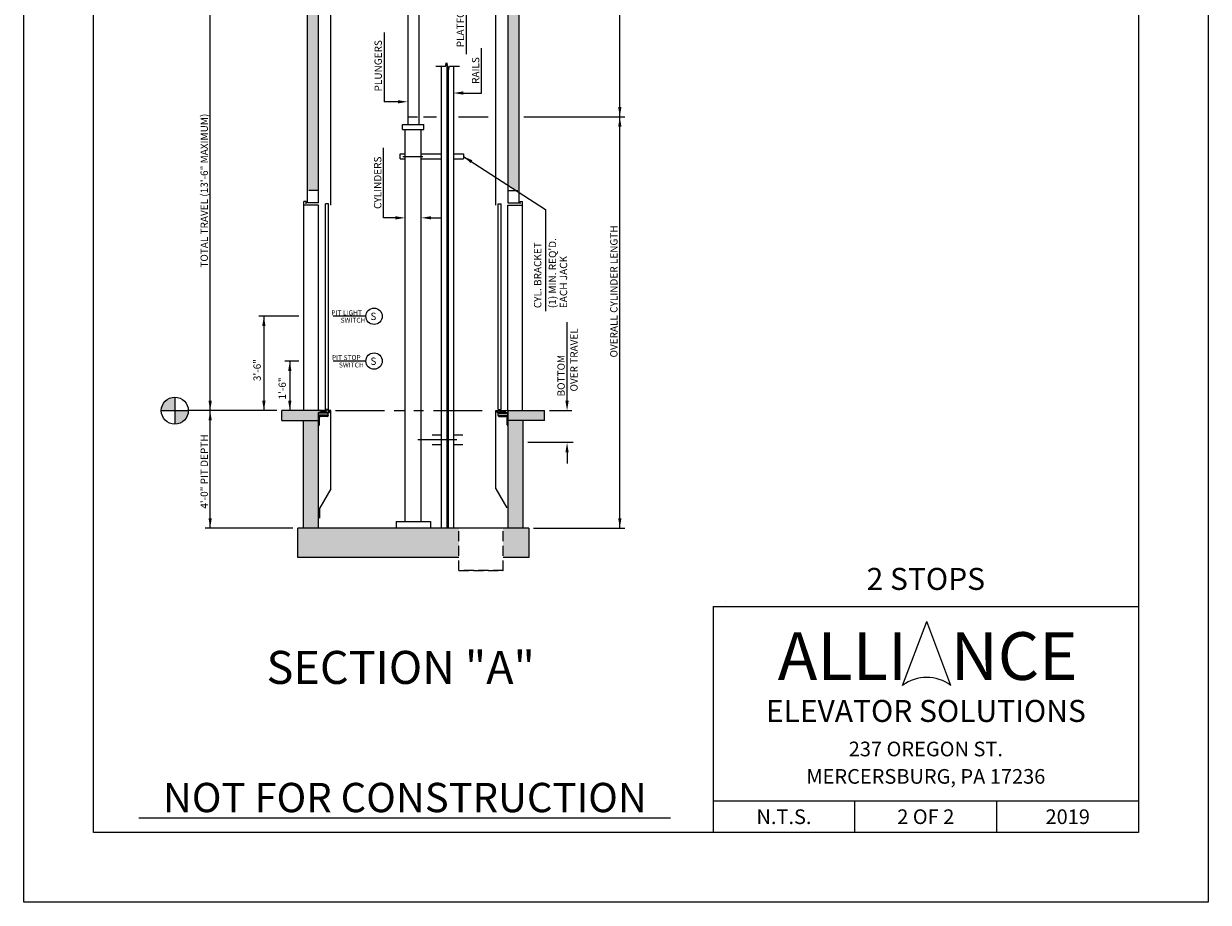
# Model space of a CAD drawing. Units: inches. Extents: x 26 to 589, y 43 to 511.
# Drawn here: x 329 to 571, y 43 to 223 of the extents above; entities that cross this region are included whole.
import ezdxf
from ezdxf.enums import TextEntityAlignment as Align

# ---------------------------------------------------------------- set-up
doc = ezdxf.new("R2010")
doc.units = ezdxf.units.IN
doc.header["$LTSCALE"] = 16
doc.header["$MEASUREMENT"] = 0
for name, pattern in [('CENTER2', [1.125, 0.75, -0.125, 0.125, -0.125]), ('HIDDEN2', [0.1875, 0.125, -0.0625]), ('PHANTOM2', [1.25, 0.625, -0.125, 0.125, -0.125, 0.125, -0.125])]:
    doc.linetypes.add(name, pattern=pattern)
for name, color, linetype in [('BUILDING WALLS', 7, 'Continuous'), ('CENTER LINE', 1, 'CENTER2'), ('DETAIL TITLE', 6, 'Continuous'), ('DIM', 5, 'Continuous'), ('HATCHES & LT LINES', 4, 'Continuous'), ('HIDDEN LINES', 3, 'HIDDEN2'), ('OBJECT', 7, 'Continuous'), ('PHANTOM LINES', 5, 'PHANTOM2'), ('PRELIMINARY', 7, 'Continuous'), ('TEXT', 3, 'Continuous'), ('TITLE BLOCK', 6, 'Continuous')]:
    doc.layers.add(name, color=color, linetype=linetype)
doc.styles.add('Annotative', font='arial.ttf')
doc.styles.add('BASIC', font='romans.shx')
doc.styles.add('LAYOUT2', font='calibri.ttf', dxfattribs={"height": 2.25})
doc.styles.add('ROMANS', font='romans')
doc.styles.get("Standard").update_dxf_attribs({"font": 'ARSimp.shx'})

msp = doc.modelspace()

# ---------------------------------------------------------------- hatches: boundary and pattern name
at = {"layer": 'DIM'}
h = msp.add_hatch(color=3, dxfattribs=at)
h.dxf.hatch_style = 1
h.paths.add_polyline_path([(359.6524251, 146.5507061, 0.4142135624), (356.8877672, 143.7860482), (359.6524251, 143.7860482)])
h.paths.add_polyline_path([(362.417083, 143.7860482), (359.6524251, 143.7860482), (359.6524251, 141.0213903, 0.4142135624)])
at = {"layer": 'OBJECT'}
h = msp.add_hatch(dxfattribs=at)
h.set_pattern_fill('AR-CONC', color=256, style=0)
h.set_pattern_definition([(50, (1081.958, 2560.297), (7.172602, -0.627521), [0.75, -8.25]), (355, (1081.958, 2560.297), (-1.387513, 7.521921), [0.6, -6.6]), (100.4514, (1082.5554, 2560.2445), (5.785094, 6.894395), [0.637402, -7.011421]), (46.1842, (1081.958, 2562.297), (10.67241, -1.65519), [1.125, -12.375]), (96.6356, (1082.847, 2562.159), (9.346627, 9.74118), [0.956103, -10.51713]), (351.1842, (1081.958, 2562.297), (9.34662, 9.741186), [0.9, -9.9]), (21, (1082.958, 2561.797), (5.96907, -4.026189), [0.75, -8.25]), (326, (1082.958, 2561.797), (2.433153, 7.2515), [0.6, -6.6]), (71.4514, (1083.455, 2561.461), (8.402226, 3.225305), [0.637402, -7.011421]), (37.5, (1081.9577, 2560.2968), (0.1215986, 3.3289385), [0, -6.52, 0, -6.7, 0, -6.625]), (7.5, (1081.9577, 2560.2968), (2.6306954, 3.944117), [0, -3.82, 0, -6.37, 0, -2.525]), (327.5, (1079.7277, 2560.2968), (5.3382244, -0.2255487), [0, -2.5, 0, -7.8, 0, -10.35]), (317.5, (1078.7277, 2560.2968), (5.831862, 1.00105), [0, -3.25, 0, -5.18, 0, -7.35])])
h.paths.add_polyline_path([(432.0362994, 113.7734174), (432.0362994, 119.7734174), (426.7691804, 119.7734174), (426.7691804, 113.7734174)])
h.paths.add_polyline_path([(430.8362994, 119.7734174), (430.8362994, 141.7860482), (427.7862994, 141.7860482), (427.7862994, 119.7734174)])
h.paths.add_polyline_path([(435.2862994, 141.7860482), (435.2862994, 143.7860482), (427.7862994, 143.7860482), (427.7862994, 141.7860482)])
h.paths.add_polyline_path([(389.0362994, 141.7860482), (389.0362994, 143.4110482), (389.5360494, 143.4110482), (389.5360494, 143.4695482), (389.5795494, 143.5130482), (389.7860494, 143.5130482), (389.7860494, 143.5990482), (389.5795494, 143.5990482), (389.5360494, 143.6425482), (389.5360494, 143.7080482), (389.4425494, 143.7080482), (389.4425494, 143.7860482), (381.5362994, 143.7860482), (381.5362994, 141.7860482)])
h.paths.add_polyline_path([(389.0362994, 119.7734174), (389.0362994, 141.7860482), (385.9862994, 141.7860482), (385.9862994, 119.7734174)])
h.paths.add_polyline_path([(417.747325, 113.7734174), (417.747325, 119.7734174), (384.7862994, 119.7734174), (384.7862994, 113.7734174)])
h.paths.add_polyline_path([(430.0362994, 188.7860482), (430.0362994, 231.7374423), (427.7862994, 231.7374423), (427.7862994, 189.854362), (429.4348918, 188.7860482)])
h.paths.add_polyline_path([(435.2862994, 231.7374423), (435.2862994, 233.7374423), (427.7862994, 233.7374423), (427.7862994, 231.7374423)])
h.paths.add_polyline_path([(389.0362994, 231.7374423), (389.0362994, 232.7374423), (389.0362994, 233.3624423), (389.5360494, 233.3624423), (389.5360494, 233.4209423), (389.5795494, 233.4644423), (389.7860494, 233.4644423), (389.7860494, 233.5504423), (389.5795494, 233.5504423), (389.5360494, 233.5939423), (389.5360494, 233.6594423), (389.4425494, 233.6594423), (389.4425494, 233.7374423), (381.5362994, 233.7374423), (381.5362994, 231.7374423)])
h.paths.add_polyline_path([(389.0362994, 188.7860482), (389.0362994, 231.7374423), (386.7862994, 231.7374423), (386.7862994, 188.7860482)])
h.paths.add_polyline_path([(389.0362994, 278.7374423), (389.0362994, 320.4030184), (386.7862994, 320.4030184), (386.7862994, 278.7374423)])
h.paths.add_polyline_path([(430.0362994, 320.4030184), (430.0362994, 322.6530184), (386.7862994, 322.6530184), (386.7862994, 320.4030184), (406.4413118, 320.4030184), (409.925355, 320.4030184)])
h.paths.add_polyline_path([(430.0362994, 278.7374423), (430.0362994, 320.4030184), (427.7862994, 320.4030184), (427.7862994, 278.7374423)])

# ---------------------------------------------------------------- linework, layer by layer
at = {"layer": 'BUILDING WALLS'}
for p, q in [((389.0362994, 186.2860482), (389.0362994, 232.7374423)), ((427.7862994, 233.7374423), (427.7862994, 186.2860482)), ((386.7862994, 186.2860482), (386.7862994, 231.7374423)), ((430.0362994, 231.7374423), (430.0362994, 186.2860482)), ((389.0362994, 186.2860482), (386.7862994, 186.2860482)), ((427.7862994, 186.2860482), (430.0362994, 186.2860482)), ((389.4425494, 143.7860482), (381.5362994, 143.7860482)), ((381.5362994, 141.7860482), (381.5362994, 143.7860482)), ((389.0362994, 119.7734174), (389.0362994, 143.4110482)), ((427.3800494, 143.7860482), (435.2862994, 143.7860482)), ((427.7862994, 143.7860482), (427.7862994, 119.7734174)), ((435.2862994, 141.7860482), (435.2862994, 143.7860482)), ((381.5362994, 141.7860482), (389.0362994, 141.7860482)), ((385.9862994, 119.7734174), (385.9862994, 141.7860482)), ((435.2862994, 141.7860482), (427.7862994, 141.7860482)), ((430.8362994, 141.7860482), (430.8362994, 119.7734174)), ((384.7862994, 113.7734174), (384.7862994, 119.7734174)), ((432.0362994, 119.7734174), (384.7862994, 119.7734174)), ((432.0362994, 119.7734174), (432.0362994, 113.7734174)), ((417.747325, 113.7734174), (384.7862994, 113.7734174)), ((432.0362994, 113.7734174), (426.7691804, 113.7734174))]:
    msp.add_line(p, q, dxfattribs=at)
at = {"layer": 'CENTER LINE', "color": 1, "linetype": 'CENTER2'}
for p, q in [((385.0362994, 163.0838637), (376.8662216, 163.0838637)), ((398.725185, 163.0838637), (392.0662994, 163.0838637)), ((385.0362994, 153.9097058), (382.1696718, 153.9097058)), ((398.725185, 153.9097058), (392.0662994, 153.9097058))]:
    msp.add_line(p, q, dxfattribs=at)
at = {"layer": 'CENTER LINE'}
msp.add_line((417.3120522, 137.7860482), (409.3759063, 137.7860482), dxfattribs=at)
at = {"layer": 'Defpoints'}
msp.add_lwpolyline([(328.75, 356.75), (571, 356.75), (571, 43.25), (328.75, 43.25)], close=True, dxfattribs=at)
at = {"layer": 'DIM', "color": 5}
msp.add_line((450.656766, 203.8573085), (450.656766, 281.7374423), dxfattribs=at)
at = {"layer": 'DIM', "linetype": 'ByBlock'}
for p, q in [((366.8862994, 143.7860482), (366.8862994, 233.7374423)), ((366.8862994, 119.7734174), (366.8862994, 143.7860482)), ((383.7862994, 119.7734174), (365.8862994, 119.7734174)), ((433.0362994, 119.7734174), (451.656766, 119.7734174))]:
    msp.add_line(p, q, dxfattribs=at)
at = {"layer": 'DIM'}
for p, q in [((419.268367, 229.6124423), (419.268367, 216.6494096)), ((402.4596792, 221.0970672), (402.4596792, 206.9293934)), ((422.3852565, 208.7246602), (422.3852565, 217.9095866)), ((418.6556645, 208.7246602), (422.3852565, 208.7246602)), ((405.2806645, 206.9293934), (402.4596792, 206.9293934)), ((410.5306645, 203.8573085), (413.1556645, 203.8573085)), ((417.6556645, 203.8573085), (423.7551577, 203.8573085)), ((431.0362994, 203.8573085), (451.656766, 203.8573085)), ((450.656766, 119.7734174), (450.656766, 203.8573085)), ((402.3575301, 183.201267), (402.3575301, 197.5500042)), ((418.6556645, 195.7711574), (435.4245676, 184.9046438)), ((435.4245676, 184.9046438), (435.4245676, 164.1391627)), ((404.7494149, 183.201267), (402.3575301, 183.201267)), ((412.0619141, 183.201267), (414.0619141, 183.201267)), ((377.8662216, 163.0838637), (377.8662216, 143.7860482)), ((439.8631104, 145.7860482), (439.8631104, 161.8673368)), ((383.1696718, 153.9097058), (383.1696718, 143.7860482)), ((380.5362994, 143.7860482), (362.417083, 143.7860482)), ((436.2862994, 143.7860482), (440.8631104, 143.7860482)), ((441.1254651, 137.2414414), (431.8362994, 137.2414414)), ((439.8631104, 135.2414414), (439.8631104, 132.9863989)), ((472.3192269, 104.7259547), (472.3192269, 104.7259547))]:
    msp.add_line(p, q, dxfattribs=at)
at = {"layer": 'DIM', "color": 3}
for p, q in [((359.6524251, 146.5507061), (359.6524251, 141.0213903)), ((356.8877672, 143.7860482), (362.417083, 143.7860482))]:
    msp.add_line(p, q, dxfattribs=at)
at = {"layer": 'DIM'}
msp.add_circle((359.6524251, 143.7860482), 2.7646579, dxfattribs=at)
for points in [[(418.6556645, 208.3913269), (418.6556645, 209.0579935), (416.6556645, 208.7246602)], [(405.2806645, 206.59606), (405.2806645, 207.2627267), (407.2806645, 206.9293934)], [(450.3234327, 205.8573085), (450.9900993, 205.8573085), (450.656766, 203.8573085)], [(450.9900993, 201.8573085), (450.3234327, 201.8573085), (450.656766, 203.8573085)], [(420.15315, 194.4041723), (418.6556645, 195.7711574), (420.5155514, 194.9637344)], [(404.7494149, 182.8679337), (404.7494149, 183.5346004), (406.7494149, 183.201267)], [(412.0619141, 182.8679337), (412.0619141, 183.5346004), (410.0619141, 183.201267)], [(377.5328883, 161.0838637), (378.199555, 161.0838637), (377.8662216, 163.0838637)], [(382.8363385, 151.9097058), (383.5030052, 151.9097058), (383.1696718, 153.9097058)], [(377.5328883, 145.7860482), (378.199555, 145.7860482), (377.8662216, 143.7860482)], [(378.199555, 145.7860482), (377.5328883, 145.7860482), (377.8662216, 143.7860482)], [(382.8363385, 145.7860482), (383.5030052, 145.7860482), (383.1696718, 143.7860482)], [(440.1964437, 145.7860482), (439.529777, 145.7860482), (439.8631104, 143.7860482)], [(440.1964437, 135.2414414), (439.529777, 135.2414414), (439.8631104, 137.2414414)], [(450.9900993, 121.7734174), (450.3234327, 121.7734174), (450.656766, 119.7734174)]]:
    msp.add_solid(points, dxfattribs=at)
at = {"layer": 'DIM', "linetype": 'ByBlock'}
for points in [[(366.5529661, 145.7860482), (367.2196327, 145.7860482), (366.8862994, 143.7860482)], [(366.5529661, 141.7860482), (367.2196327, 141.7860482), (366.8862994, 143.7860482)], [(366.5529661, 121.7734174), (367.2196327, 121.7734174), (366.8862994, 119.7734174)]]:
    msp.add_solid(points, dxfattribs=at)
at = {"layer": 'HATCHES & LT LINES'}
for p, q in [((415.2494141, 214.8131282), (415.2494141, 121.0859166)), ((415.5619149, 213.6468593), (415.5619149, 121.0859166))]:
    msp.add_line(p, q, dxfattribs=at)
at = {"layer": 'HIDDEN LINES'}
for p, q in [((407.2806645, 203.8573085), (409.5306645, 203.8573085)), ((389.0362994, 188.7860482), (386.7862994, 188.7860482)), ((427.7862994, 188.7860482), (430.0362994, 188.7860482)), ((417.747325, 111.1253581), (417.747325, 119.7734174)), ((426.7691804, 111.1253581), (426.7691804, 119.7734174)), ((417.747325, 111.1253581), (426.7691804, 111.1253581)), ((426.7691804, 111.1253581), (417.747325, 111.1253581))]:
    msp.add_line(p, q, dxfattribs=at)
at = {"layer": 'OBJECT'}
for p, q in [((391.5362994, 185.7860482), (391.5362994, 233.7374423)), ((425.2862994, 185.7860482), (425.2862994, 233.7374423)), ((407.2806645, 227.8994423), (407.2806645, 202.2573085)), ((409.5306645, 227.8994423), (409.5306645, 202.2573085)), ((413.0306645, 214.2299937), (415.0037407, 214.2299937)), ((414.1556645, 214.2299937), (414.1556645, 121.0859166)), ((414.1556645, 214.2299937), (414.1556645, 119.7734174)), ((415.0037407, 214.2299937), (415.2047026, 214.9799937)), ((415.2047026, 214.9799937), (415.6066264, 213.4799937)), ((415.6066264, 213.4799937), (415.8075883, 214.2299937)), ((415.8075883, 214.2299937), (417.8596153, 214.2299937)), ((416.6556645, 214.2299937), (416.6556645, 121.0859166)), ((416.6556645, 214.2299937), (416.6556645, 119.7734174)), ((406.2056645, 202.2573085), (410.6056645, 202.2573085)), ((406.2056645, 201.2573085), (406.2056645, 202.2573085)), ((406.2056645, 201.2573085), (410.6056645, 201.2573085)), ((406.7494149, 121.0859166), (406.7494149, 201.2573085)), ((406.7494149, 121.0859166), (406.7494149, 201.2573085)), ((410.0619141, 121.0859166), (410.0619141, 201.2573085)), ((410.0619141, 121.0859166), (410.0619141, 201.2573085)), ((410.6056645, 201.2573085), (410.6056645, 202.2573085)), ((405.7494149, 196.2711574), (406.7494149, 196.2711574)), ((405.7494149, 195.2711574), (405.7494149, 196.2711574)), ((410.0619141, 196.2711574), (414.1556645, 196.2711574)), ((416.6556645, 196.2711574), (418.6556645, 196.2711574)), ((418.6556645, 196.2711574), (418.6556645, 195.2711574)), ((405.7494149, 195.2711574), (406.7494149, 195.2711574)), ((406.3119141, 195.7711574), (410.4056645, 195.7711574)), ((410.0619141, 195.2711574), (414.1556645, 195.2711574)), ((416.6556645, 195.2711574), (418.6556645, 195.2711574)), ((389.6385679, 143.7860482), (389.4425494, 143.7860482)), ((389.4425494, 143.7860482), (389.4425494, 143.7080482)), ((389.5360494, 143.7080482), (389.4425494, 143.7080482)), ((389.5360494, 143.6425482), (389.5360494, 143.7080482)), ((389.5795494, 143.5990482), (389.5360494, 143.6425482)), ((389.5795494, 143.5130482), (389.5360494, 143.4695482)), ((389.5360494, 143.4110482), (389.5360494, 143.4695482)), ((389.5360494, 143.4110482), (389.9232994, 143.4110482)), ((389.7860494, 143.5990482), (389.5795494, 143.5990482)), ((389.5795494, 143.5130482), (389.7860494, 143.5130482)), ((389.8885679, 143.7860482), (389.7465309, 143.7860482)), ((389.7860494, 143.5130482), (389.7860494, 143.5990482)), ((390.1590494, 143.7266982), (389.8700494, 143.7266982)), ((389.8700494, 143.4890482), (389.8700494, 143.7266982)), ((389.8700494, 143.4890482), (389.9232994, 143.4890482)), ((389.9232994, 143.4110482), (389.9232994, 143.4890482)), ((390.1385679, 143.7860482), (389.9965309, 143.7860482)), ((390.1107994, 143.4890482), (390.1590494, 143.4890482)), ((390.1107994, 143.4110482), (390.1107994, 143.4890482)), ((390.1107994, 143.4110482), (390.2952994, 143.4110482)), ((390.1590494, 143.4890482), (390.1590494, 143.7266982)), ((390.5305494, 143.7266982), (390.2415494, 143.7266982)), ((390.2415494, 143.4890482), (390.2415494, 143.7266982)), ((390.2415494, 143.4890482), (390.2952994, 143.4890482)), ((390.3885679, 143.7860482), (390.2465309, 143.7860482)), ((390.2952994, 143.4110482), (390.2952994, 143.4890482)), ((390.4827994, 143.4890482), (390.5305494, 143.4890482)), ((390.4827994, 143.4110482), (390.4827994, 143.4890482)), ((390.4827994, 143.4110482), (391.2555494, 143.4110482)), ((390.6875494, 143.7860482), (390.4965309, 143.7860482)), ((390.5305494, 143.4890482), (390.5305494, 143.7266982)), ((390.6130494, 143.4890482), (390.6130494, 143.7266982)), ((390.6875494, 143.7266982), (390.6130494, 143.7266982)), ((390.6130494, 143.4890482), (391.1315494, 143.4890482)), ((390.6875494, 143.7266982), (390.6875494, 143.7860482)), ((391.2635679, 143.7860482), (390.9475494, 143.7860482)), ((390.9475494, 143.7266982), (390.9475494, 143.7860482)), ((391.1315494, 143.7266982), (390.9475494, 143.7266982)), ((391.1315494, 143.4890482), (391.1315494, 143.7266982)), ((391.4270494, 143.6610482), (391.2555494, 143.6610482)), ((391.2555494, 143.4110482), (391.2555494, 143.6610482)), ((391.4270494, 143.6610482), (391.3645494, 143.5205482)), ((391.5050494, 143.5205482), (391.3645494, 143.5205482)), ((391.5050494, 143.7860482), (391.3715309, 143.7860482)), ((391.5362994, 143.7860482), (391.5050494, 143.7860482)), ((391.5050494, 143.5205482), (391.5050494, 143.7860482)), ((391.5362994, 127.7860482), (391.5362994, 143.7860482)), ((425.2862994, 143.7860482), (425.3175494, 143.7860482)), ((425.2862994, 127.7860482), (425.2862994, 143.7860482)), ((425.3175494, 143.7860482), (425.4510679, 143.7860482)), ((425.3175494, 143.5205482), (425.3175494, 143.7860482)), ((425.3175494, 143.5205482), (425.4580494, 143.5205482)), ((425.3955494, 143.6610482), (425.4580494, 143.5205482)), ((425.3955494, 143.6610482), (425.5670494, 143.6610482)), ((425.5590309, 143.7860482), (425.8750494, 143.7860482)), ((425.5670494, 143.4110482), (425.5670494, 143.6610482)), ((426.3397994, 143.4110482), (425.5670494, 143.4110482)), ((425.6910494, 143.4890482), (425.6910494, 143.7266982)), ((425.6910494, 143.7266982), (425.8750494, 143.7266982)), ((426.2095494, 143.4890482), (425.6910494, 143.4890482)), ((425.8750494, 143.7266982), (425.8750494, 143.7860482)), ((426.1350494, 143.7860482), (426.3260679, 143.7860482)), ((426.1350494, 143.7266982), (426.1350494, 143.7860482)), ((426.1350494, 143.7266982), (426.2095494, 143.7266982)), ((426.2095494, 143.4890482), (426.2095494, 143.7266982)), ((426.2920494, 143.7266982), (426.5810494, 143.7266982)), ((426.2920494, 143.4890482), (426.2920494, 143.7266982)), ((426.3397994, 143.4890482), (426.2920494, 143.4890482)), ((426.3397994, 143.4110482), (426.3397994, 143.4890482)), ((426.4340309, 143.7860482), (426.5760679, 143.7860482)), ((426.5272994, 143.4110482), (426.5272994, 143.4890482)), ((426.5810494, 143.4890482), (426.5272994, 143.4890482)), ((426.7117994, 143.4110482), (426.5272994, 143.4110482)), ((426.5810494, 143.4890482), (426.5810494, 143.7266982)), ((426.6635494, 143.7266982), (426.9525494, 143.7266982)), ((426.6635494, 143.4890482), (426.6635494, 143.7266982)), ((426.7117994, 143.4890482), (426.6635494, 143.4890482)), ((426.6840309, 143.7860482), (426.8260679, 143.7860482)), ((426.7117994, 143.4110482), (426.7117994, 143.4890482)), ((426.8992994, 143.4110482), (426.8992994, 143.4890482)), ((426.9525494, 143.4890482), (426.8992994, 143.4890482)), ((427.2865494, 143.4110482), (426.8992994, 143.4110482)), ((426.9340309, 143.7860482), (427.0760679, 143.7860482)), ((426.9525494, 143.4890482), (426.9525494, 143.7266982)), ((427.0365494, 143.5990482), (427.2430494, 143.5990482)), ((427.0365494, 143.5130482), (427.0365494, 143.5990482)), ((427.2430494, 143.5130482), (427.0365494, 143.5130482)), ((427.1840309, 143.7860482), (427.3800494, 143.7860482)), ((427.2430494, 143.5990482), (427.2865494, 143.6425482)), ((427.2430494, 143.5130482), (427.2865494, 143.4695482)), ((427.2865494, 143.7080482), (427.3800494, 143.7080482)), ((427.2865494, 143.6425482), (427.2865494, 143.7080482)), ((427.2865494, 143.4110482), (427.2865494, 143.4695482)), ((427.3800494, 143.7860482), (427.3800494, 143.7080482)), ((414.1556645, 138.7860482), (412.2806645, 138.7860482)), ((418.5306645, 138.7860482), (416.6556645, 138.7860482)), ((414.1556645, 136.7860482), (412.2806645, 136.7860482)), ((418.5306645, 136.7860482), (416.6556645, 136.7860482)), ((391.5362994, 127.7860482), (389.2862994, 123.8889338)), ((425.2862994, 127.7860482), (427.5362994, 123.8889338)), ((389.2862994, 121.7860482), (389.2862994, 123.8889338))]:
    msp.add_line(p, q, dxfattribs=at)
at = {"layer": 'OBJECT', "color": 4}
for p, q in [((415.2494141, 214.8131282), (415.2494141, 119.7734174)), ((415.5619149, 213.6468593), (415.5619149, 119.7734174)), ((386.0362994, 143.7860482), (386.0362994, 186.5360482)), ((386.5362994, 186.5360482), (386.0362994, 186.5360482)), ((386.5362994, 186.0360482), (386.5362994, 186.5360482)), ((430.2862994, 186.5360482), (430.7862994, 186.5360482)), ((430.2862994, 186.0360482), (430.2862994, 186.5360482)), ((430.7862994, 143.7860482), (430.7862994, 186.5360482)), ((389.0362994, 185.7860482), (386.0362994, 185.7860482)), ((389.0362994, 143.7860482), (389.0362994, 185.7860482)), ((390.4412994, 144.0360482), (390.4412994, 186.0360482)), ((391.0662994, 186.0360482), (390.4412994, 186.0360482)), ((391.0662994, 144.0360482), (391.0662994, 186.0360482)), ((425.7562994, 186.0360482), (426.3812994, 186.0360482)), ((425.7562994, 144.0360482), (425.7562994, 186.0360482)), ((426.3812994, 144.0360482), (426.3812994, 186.0360482)), ((427.7862994, 185.7860482), (430.7862994, 185.7860482)), ((427.7862994, 143.7860482), (427.7862994, 185.7860482)), ((391.0388732, 143.4110482), (389.0362994, 143.4110482)), ((389.0362994, 142.7860482), (389.0362994, 143.4110482)), ((391.0388732, 143.2860482), (389.0362994, 143.2860482)), ((391.0662994, 144.0360482), (390.4412994, 144.0360482)), ((391.0388732, 142.7860482), (391.0388732, 143.4110482)), ((425.7562994, 144.0360482), (426.3812994, 144.0360482)), ((425.7837256, 143.4110482), (427.7862994, 143.4110482)), ((425.7837256, 142.7860482), (425.7837256, 143.4110482)), ((425.7837256, 143.2860482), (427.7862994, 143.2860482)), ((427.7862994, 142.7860482), (427.7862994, 143.4110482)), ((391.0388732, 142.8797982), (389.0362994, 142.8797982)), ((391.0388732, 142.7860482), (389.0362994, 142.7860482)), ((389.0362994, 142.7860482), (391.0362994, 142.7860482)), ((389.0362994, 142.7860482), (389.0362994, 140.7860482)), ((389.0362994, 140.7860482), (389.0987994, 140.7860482)), ((389.2237994, 140.9110482), (389.2237994, 142.3485482)), ((390.9112994, 142.5985482), (389.4737994, 142.5985482)), ((391.0362994, 142.7860482), (391.0362994, 142.7235482)), ((425.7837256, 142.8797982), (427.7862994, 142.8797982)), ((425.7837256, 142.7860482), (427.7862994, 142.7860482)), ((427.7862994, 142.7860482), (425.7862994, 142.7860482)), ((425.7862994, 142.7860482), (425.7862994, 142.7235482)), ((425.9112994, 142.5985482), (427.3487994, 142.5985482)), ((427.5987994, 140.9110482), (427.5987994, 142.3485482)), ((427.7862994, 140.7860482), (427.7237994, 140.7860482)), ((427.7862994, 142.7860482), (427.7862994, 140.7860482)), ((404.9112994, 121.0859166), (411.9112994, 121.0859166)), ((404.9112994, 121.0859166), (404.9112994, 119.8134174)), ((411.9112994, 121.0859166), (411.9112994, 119.8134174))]:
    msp.add_line(p, q, dxfattribs=at)
at = {"layer": 'OBJECT', "color": 0}
for centre in [(400.4008904, 163.0838637), (400.4008904, 153.9097058)]:
    msp.add_circle(centre, 1.6757054, dxfattribs=at)
at = {"layer": 'OBJECT'}
for centre in [(389.6925494, 143.8175482), (389.9425494, 143.8175482), (390.1925494, 143.8175482), (390.4425494, 143.8175482), (391.3175494, 143.8175482), (425.5050494, 143.8175482), (426.3800494, 143.8175482), (426.6300494, 143.8175482), (426.8800494, 143.8175482), (427.1300494, 143.8175482)]:
    msp.add_arc(centre, 0.0625, 210.264992611, 329.735007389, dxfattribs=at)
at = {"layer": 'OBJECT', "color": 4}
for centre, radius, start, end in [((389.0987994, 140.9110482), 0.125, 270, 0), ((389.4737994, 142.3485482), 0.25, 90, 180), ((390.9112994, 142.7235482), 0.125, 270, 0), ((425.9112994, 142.7235482), 0.125, 180, 270), ((427.3487994, 142.3485482), 0.25, 0, 90), ((427.7237994, 140.9110482), 0.125, 180, 270)]:
    msp.add_arc(centre, radius, start, end, dxfattribs=at)
at = {"layer": 'PHANTOM LINES'}
msp.add_line((392.5362994, 143.7860482), (423.7551577, 143.7860482), dxfattribs=at)
at = {"layer": 'PRELIMINARY'}
msp.add_line((352.3269586, 60.5), (461.0419361, 60.5), dxfattribs=at)
at = {"layer": 'TITLE BLOCK'}
for p, q in [((469.7243652, 103.7374745), (556.75, 103.7374745)), ((469.7243652, 103.7374745), (469.7243652, 57.5)), ((469.7243652, 63.9978873), (556.75, 63.9978873)), ((498.7243652, 57.5), (498.7243652, 63.9978873)), ((527.75, 57.5), (527.75, 63.9978873))]:
    msp.add_line(p, q, dxfattribs=at)
at = {"layer": 'TITLE BLOCK', "color": 3}
for p in [(508.4922355, 87.5925817), (518.3545753, 87.5925817)]:
    msp.add_line(p, (513.4234054, 100.6752775), dxfattribs=at)
at = {"layer": 'TITLE BLOCK'}
msp.add_lwpolyline([(343, 342.5), (556.75, 342.5), (556.75, 57.5), (343, 57.5)], close=True, dxfattribs=at)
at = {"layer": 'TITLE BLOCK', "color": 3}
msp.add_arc((513.4234054, 81.0512338), 8.191805, 52.989326766, 127.010673234, dxfattribs=at)

# ---------------------------------------------------------------- texts
at = {"layer": 'DETAIL TITLE'}
for s, height, p in [('2 STOPS', 4.5, (513.2371826, 107.1226222)), ('%%USECTION "A"', 6.75, (405.8559326, 87.9050967))]:
    msp.add_text(s, height=height, dxfattribs=at).set_placement(p, align=Align.CENTER)
at = {"layer": 'DETAIL TITLE', "color": 3, "style": 'LAYOUT2'}
msp.add_text('ALLI   NCE', height=9.75, dxfattribs=at).set_placement((513.6076826, 93.5964096), align=Align.MIDDLE_CENTER)
at = {"layer": 'DETAIL TITLE', "color": 3}
for s, height, p in [('ELEVATOR SOLUTIONS', 4.5, (513.2371826, 82.3790403)), ('237 OREGON ST.', 3, (513.2371826, 74.5999915)), ('MERCERSBURG, PA 17236', 3, (513.2371826, 68.9937443)), ('N.T.S.', 3, (484.2243652, 60.7489437)), ('2 OF 2', 3, (513.2243652, 60.7489437)), ('2019', 3, (542.25, 60.7489437))]:
    msp.add_text(s, height=height, dxfattribs=at).set_placement(p, align=Align.MIDDLE_CENTER)
at = {"layer": 'DIM', "color": 3, "style": 'BASIC'}
for s, p in [('PLATFORM', (419.268367, 223.3234132)), ('PLUNGERS', (402.4596792, 214.2962749)), ('RAILS', (422.3852565, 213.3171234)), ('TOTAL TRAVEL (13\'-6" MAXIMUM)', (366.8862994, 188.7617452)), ('CYLINDERS', (402.3575301, 190.3756356)), ('OVERALL CYLINDER LENGTH', (450.656766, 168.1518077)), ('BOTTOM', (439.8631104, 150.9321026)), ('4\'-0" PIT DEPTH', (366.8862994, 131.3266078))]:
    msp.add_text(s, height=1.5, rotation=90, dxfattribs=at).set_placement(p, align=Align.BOTTOM_CENTER)
for s, p in [('CYL. BRACKET', (434.6035401, 164.7383974)), ("(1) MIN. REQ'D.", (437.6353196, 164.7383974)), ('EACH JACK', (439.8867816, 164.7383974)), ('3\'-6"', (377.2333892, 149.8144823)), ('1\'-6"', (382.3697808, 146.0541419))]:
    msp.add_text(s, height=1.5, rotation=90, dxfattribs=at).set_placement(p)
msp.add_text('OVER TRAVEL', height=1.5, rotation=90, dxfattribs=at).set_placement((440.5304246, 154.1573669), align=Align.TOP_CENTER)
at = {"layer": 'OBJECT', "color": 3, "style": 'ROMANS'}
for p in [(399.6467282, 162.3075086), (399.6467282, 153.1333507)]:
    msp.add_text('S', height=1.5, rotation=360, dxfattribs=at).set_placement(p)
at = {"layer": 'PRELIMINARY', "color": 0, "style": 'Annotative'}
msp.add_text('NOT FOR CONSTRUCTION', height=6, dxfattribs=at).set_placement((406.6972608, 64.6740871), align=Align.MIDDLE_CENTER)
at = {"layer": 'TEXT', "style": 'BASIC'}
for s, p in [('PIT LIGHT', (391.6414665, 163.2806118)), ('SWITCH', (393.5509257, 161.7672444)), ('PIT STOP', (391.7732832, 154.1247892)), ('SWITCH', (393.2127453, 152.6081151))]:
    msp.add_text(s, height=1, rotation=360, dxfattribs=at).set_placement(p)

doc.saveas('drawing.dxf')
